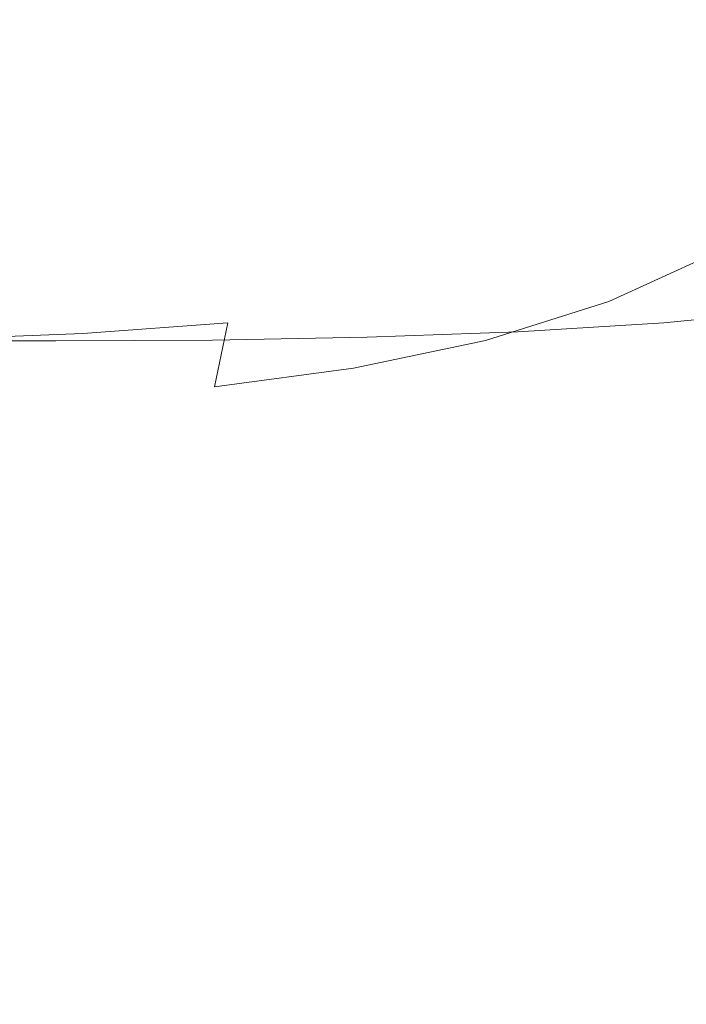
# Model space of a CAD drawing. Extents: x -61 to 61, y -140 to 24.
# Drawn here: x -30 to -24, y 0 to 9 of the extents above; entities that cross this region are included whole.
import ezdxf

# ---------------------------------------------------------------- set-up
doc = ezdxf.new("R2010")
doc.units = 0
doc.header["$LTSCALE"] = 500
doc.header["$MEASUREMENT"] = 0
doc.layers.add('FERRO_CHROM', color=7, linetype='Continuous')

msp = doc.modelspace()

# ---------------------------------------------------------------- linework, layer by layer
at = {"layer": 'FERRO_CHROM', "lineweight": 0}
for points, invisible_edges in [([(-24.5418, 9.148, 23.5205), (-24.3486, 9.2451, 24.4043), (-23.0601, 9.4975, 24.1201), (-23.2581, 9.4211, 23.2101)], 15), ([(-24.3486, 9.2451, 24.4043), (-24.1528, 9.2596, 25.2965), (-22.859, 9.4938, 25.0396), (-23.0601, 9.4975, 24.1201)], 15), ([(-23.9553, 9.19, 26.1888), (-22.6553, 9.4095, 25.959), (-22.859, 9.4938, 25.0396), (-24.1528, 9.2596, 25.2965)], 15), ([(-24.7314, 8.9698, 22.6537), (-24.5418, 9.148, 23.5205), (-23.2581, 9.4211, 23.2101), (-23.4522, 9.2648, 22.3187)], 15), ([(-23.7565, 9.0394, 27.0718), (-22.4497, 9.2472, 26.8684), (-22.6553, 9.4095, 25.959), (-23.9553, 9.19, 26.1888)], 15), ([(-23.6418, 9.0289, 21.4554), (-22.4566, 9.4515, 21.1024), (-22.6478, 9.1643, 20.2522), (-23.8264, 8.7137, 20.6296)], 15), ([(-25.8996, 8.953, 23.8475), (-25.7098, 9.0647, 24.7125), (-24.3486, 9.2451, 24.4043), (-24.5418, 9.148, 23.5205)], 15), ([(-25.7098, 9.0647, 24.7125), (-25.5178, 9.0923, 25.5853), (-24.1528, 9.2596, 25.2965), (-24.3486, 9.2451, 24.4043)], 15), ([(-25.3248, 9.0333, 26.4581), (-23.9553, 9.19, 26.1888), (-24.1528, 9.2596, 25.2965), (-25.5178, 9.0923, 25.5853)], 15), ([(-24.9165, 8.7119, 21.8123), (-24.7314, 8.9698, 22.6537), (-23.4522, 9.2648, 22.3187), (-23.6418, 9.0289, 21.4554)], 15), ([(-23.5565, 8.8104, 27.9366), (-22.2429, 9.0097, 27.7578), (-22.4497, 9.2472, 26.8684), (-23.7565, 9.0394, 27.0718)], 15), ([(-26.0861, 8.7591, 22.9982), (-25.8996, 8.953, 23.8475), (-24.5418, 9.148, 23.5205), (-24.7314, 8.9698, 22.6537)], 15), ([(-25.131, 8.8909, 27.3223), (-23.7565, 9.0394, 27.0718), (-23.9553, 9.19, 26.1888), (-25.3248, 9.0333, 26.4581)], 15), ([(-23.8264, 8.7137, 20.6296), (-22.6478, 9.1643, 20.2522), (-22.8344, 8.7955, 19.4547), (-24.0052, 8.3195, 19.8505)], 15), ([(-27.3193, 8.8229, 24.1883), (-27.1316, 8.9445, 25.0407), (-25.7098, 9.0647, 24.7125), (-25.8996, 8.953, 23.8475)], 15), ([(-27.1316, 8.9445, 25.0407), (-26.9422, 8.9807, 25.9006), (-25.5178, 9.0923, 25.5853), (-25.7098, 9.0647, 24.7125)], 15), ([(-26.7522, 8.9288, 26.7604), (-25.3248, 9.0333, 26.4581), (-25.5178, 9.0923, 25.5853), (-26.9422, 8.9807, 25.9006)], 15), ([(-26.5619, 8.7919, 27.6121), (-25.131, 8.8909, 27.3223), (-25.3248, 9.0333, 26.4581), (-26.7522, 8.9288, 26.7604)], 15), ([(-24.9363, 8.668, 28.1695), (-23.5565, 8.8104, 27.9366), (-23.7565, 9.0394, 27.0718), (-25.131, 8.8909, 27.3223)], 15), ([(-24.9165, 8.7119, 21.8123), (-23.6418, 9.0289, 21.4554), (-23.8264, 8.7137, 20.6296), (-25.0961, 8.3757, 21.0047)], 15), ([(-28.602, 8.8724, 25.3849), (-30.1088, 8.8363, 25.7412), (-29.9216, 8.8804, 26.5894), (-28.4141, 8.9138, 26.237)], 15), ([(-28.2259, 8.8661, 27.0891), (-28.4141, 8.9138, 26.237), (-29.9216, 8.8804, 26.5894), (-29.7343, 8.8347, 27.4375)], 15), ([(-27.3193, 8.8229, 24.1883), (-28.7883, 8.7449, 24.54), (-28.602, 8.8724, 25.3849), (-27.1316, 8.9445, 25.0407)], 15), ([(-27.1316, 8.9445, 25.0407), (-28.602, 8.8724, 25.3849), (-28.4141, 8.9138, 26.237), (-26.9422, 8.9807, 25.9006)], 15), ([(-26.7522, 8.9288, 26.7604), (-26.9422, 8.9807, 25.9006), (-28.4141, 8.9138, 26.237), (-28.2259, 8.8661, 27.0891)], 15), ([(-26.5619, 8.7919, 27.6121), (-26.7522, 8.9288, 26.7604), (-28.2259, 8.8661, 27.0891), (-28.0379, 8.7325, 27.9332)], 15), ([(-27.5036, 8.6187, 23.3506), (-27.3193, 8.8229, 24.1883), (-25.8996, 8.953, 23.8475), (-26.0861, 8.7591, 22.9982)], 15), ([(-26.268, 8.4855, 22.1724), (-26.0861, 8.7591, 22.9982), (-24.7314, 8.9698, 22.6537), (-24.9165, 8.7119, 21.8123)], 15), ([(-30.2943, 8.7059, 24.9), (-31.8251, 8.6929, 25.2655), (-31.6398, 8.8243, 26.1054), (-30.1088, 8.8363, 25.7412)], 15), ([(-30.1088, 8.8363, 25.7412), (-31.6398, 8.8243, 26.1054), (-31.4528, 8.8692, 26.9523), (-29.9216, 8.8804, 26.5894)], 15), ([(-29.7343, 8.8347, 27.4375), (-29.9216, 8.8804, 26.5894), (-31.4528, 8.8692, 26.9523), (-31.2659, 8.8243, 27.7992)], 15), ([(-29.5477, 8.7028, 28.2779), (-29.7343, 8.8347, 27.4375), (-31.2659, 8.8243, 27.7992), (-31.0801, 8.6929, 28.6383)], 15), ([(-28.7883, 8.7449, 24.54), (-30.2943, 8.7059, 24.9), (-30.1088, 8.8363, 25.7412), (-28.602, 8.8724, 25.3849)], 15), ([(-28.0379, 8.7325, 27.9332), (-28.2259, 8.8661, 27.0891), (-29.7343, 8.8347, 27.4375), (-29.5477, 8.7028, 28.2779)], 15), ([(-27.5036, 8.6187, 23.3506), (-28.9713, 8.5344, 23.7094), (-28.7883, 8.7449, 24.54), (-27.3193, 8.8229, 24.1883)], 15), ([(-26.3713, 8.5731, 28.4475), (-24.9363, 8.668, 28.1695), (-25.131, 8.8909, 27.3223), (-26.5619, 8.7919, 27.6121)], 15), ([(-24.7407, 8.3679, 28.9909), (-23.3556, 8.506, 28.7738), (-23.5565, 8.8104, 27.9366), (-24.9363, 8.668, 28.1695)], 15), ([(-30.4768, 8.4923, 24.0729), (-32.0073, 8.4782, 24.4395), (-31.8251, 8.6929, 25.2655), (-30.2943, 8.7059, 24.9)], 15), ([(-29.3625, 8.4877, 29.1028), (-29.5477, 8.7028, 28.2779), (-31.0801, 8.6929, 28.6383), (-30.8967, 8.4782, 29.462)], 15), ([(-28.9713, 8.5344, 23.7094), (-30.4768, 8.4923, 24.0729), (-30.2943, 8.7059, 24.9), (-28.7883, 8.7449, 24.54)], 15), ([(-27.8503, 8.5162, 28.7616), (-28.0379, 8.7325, 27.9332), (-29.5477, 8.7028, 28.2779), (-29.3625, 8.4877, 29.1028)], 15), ([(-26.3713, 8.5731, 28.4475), (-26.5619, 8.7919, 27.6121), (-28.0379, 8.7325, 27.9332), (-27.8503, 8.5162, 28.7616)], 15), ([(-27.6833, 8.3345, 22.5352), (-27.5036, 8.6187, 23.3506), (-26.0861, 8.7591, 22.9982), (-26.268, 8.4855, 22.1724)], 15), ([(-26.268, 8.4855, 22.1724), (-24.9165, 8.7119, 21.8123), (-25.0961, 8.3757, 21.0047), (-26.4439, 8.1342, 21.3778)], 15), ([(-25.0961, 8.3757, 21.0047), (-23.8264, 8.7137, 20.6296), (-24.0052, 8.3195, 19.8505), (-25.2691, 7.9626, 20.2394)], 15), ([(-24.0052, 8.3195, 19.8505), (-22.8344, 8.7955, 19.4547), (-23.0163, 8.3437, 18.7204), (-24.1777, 7.8468, 19.1276)], 15), ([(-27.6833, 8.3345, 22.5352), (-29.1497, 8.244, 22.9002), (-28.9713, 8.5344, 23.7094), (-27.5036, 8.6187, 23.3506)], 15), ([(-26.1803, 8.2757, 29.2584), (-24.7407, 8.3679, 28.9909), (-24.9363, 8.668, 28.1695), (-26.3713, 8.5731, 28.4475)], 15), ([(-29.1497, 8.244, 22.9002), (-30.6545, 8.1987, 23.2668), (-30.4768, 8.4923, 24.0729), (-28.9713, 8.5344, 23.7094)], 15), ([(-27.6635, 8.2205, 29.5662), (-27.8503, 8.5162, 28.7616), (-29.3625, 8.4877, 29.1028), (-29.1793, 8.1928, 29.9042)], 15), ([(-26.1803, 8.2757, 29.2584), (-26.3713, 8.5731, 28.4475), (-27.8503, 8.5162, 28.7616), (-27.6635, 8.2205, 29.5662)], 15), ([(-24.7407, 8.3679, 28.9909), (-24.5443, 7.9934, 29.7782), (-23.1538, 8.1291, 29.5745), (-23.3556, 8.506, 28.7738)], 15), ([(-29.1793, 8.1928, 29.9042), (-29.3625, 8.4877, 29.1028), (-30.8967, 8.4782, 29.462), (-30.7168, 8.1836, 30.2624)], 15), ([(-27.6833, 8.3345, 22.5352), (-26.268, 8.4855, 22.1724), (-26.4439, 8.1342, 21.3778), (-27.8568, 7.9733, 21.7494)], 15), ([(-27.6833, 8.3345, 22.5352), (-27.8568, 7.9733, 21.7494), (-29.3218, 7.8767, 22.1196), (-29.1497, 8.244, 22.9002)], 15), ([(-26.4439, 8.1342, 21.3778), (-25.0961, 8.3757, 21.0047), (-25.2691, 7.9626, 20.2394), (-26.6128, 7.7076, 20.6225)], 15), ([(-26.1803, 8.2757, 29.2584), (-25.9892, 7.9028, 30.0367), (-24.5443, 7.9934, 29.7782), (-24.7407, 8.3679, 28.9909)], 15), ([(-25.2691, 7.9626, 20.2394), (-24.0052, 8.3195, 19.8505), (-24.1777, 7.8468, 19.1276), (-25.4346, 7.4741, 19.525)], 15), ([(-24.1777, 7.8468, 19.1276), (-23.0163, 8.3437, 18.7204), (-23.1931, 7.8078, 18.06), (-24.3432, 7.2957, 18.4701)], 15), ([(-29.1497, 8.244, 22.9002), (-29.3218, 7.8767, 22.1196), (-30.8259, 7.8284, 22.4888), (-30.6545, 8.1987, 23.2668)], 15), ([(-27.6635, 8.2205, 29.5662), (-29.1793, 8.1928, 29.9042), (-28.9988, 7.8214, 30.6745), (-27.4777, 7.8485, 30.3391)], 15), ([(-26.1803, 8.2757, 29.2584), (-27.6635, 8.2205, 29.5662), (-27.4777, 7.8485, 30.3391), (-25.9892, 7.9028, 30.0367)], 15), ([(-29.1793, 8.1928, 29.9042), (-30.7168, 8.1836, 30.2624), (-30.5417, 7.8123, 31.0318), (-28.9988, 7.8214, 30.6745)], 15), ([(-27.8568, 7.9733, 21.7494), (-26.4439, 8.1342, 21.3778), (-26.6128, 7.7076, 20.6225), (-28.0229, 7.5377, 21.0006)], 15), ([(-24.5443, 7.9934, 29.7782), (-24.347, 7.5476, 30.5226), (-22.9516, 7.6825, 30.3293), (-23.1538, 8.1291, 29.5745)], 15), ([(-27.8568, 7.9733, 21.7494), (-28.0229, 7.5377, 21.0006), (-29.4863, 7.4357, 21.3747), (-29.3218, 7.8767, 22.1196)], 15), ([(-26.6128, 7.7076, 20.6225), (-25.2691, 7.9626, 20.2394), (-25.4346, 7.4741, 19.525), (-26.7733, 7.2079, 19.914)], 15), ([(-25.9892, 7.9028, 30.0367), (-25.798, 7.4576, 30.7743), (-24.347, 7.5476, 30.5226), (-24.5443, 7.9934, 29.7782)], 15), ([(-30.5417, 7.8123, 31.0318), (-32.0955, 7.8123, 31.4), (-31.9342, 7.3677, 32.1306), (-30.3724, 7.3677, 31.7624)], 13), ([(-29.3218, 7.8767, 22.1196), (-29.4863, 7.4357, 21.3747), (-30.9895, 7.3847, 21.7459), (-30.8259, 7.8284, 22.4888)], 15), ([(-28.9988, 7.8214, 30.6745), (-30.5417, 7.8123, 31.0318), (-30.3724, 7.3677, 31.7624), (-28.8217, 7.3767, 31.4058)], 15), ([(-27.4777, 7.8485, 30.3391), (-28.9988, 7.8214, 30.6745), (-28.8217, 7.3767, 31.4058), (-27.2932, 7.4037, 31.0725)], 15), ([(-25.9892, 7.9028, 30.0367), (-27.4777, 7.8485, 30.3391), (-27.2932, 7.4037, 31.0725), (-25.798, 7.4576, 30.7743)], 15), ([(-25.4346, 7.4741, 19.525), (-24.1777, 7.8468, 19.1276), (-24.3432, 7.2957, 18.4701), (-25.5916, 6.9116, 18.8697)], 15), ([(-24.5011, 6.6666, 17.8875), (-24.3432, 7.2957, 18.4701), (-23.1931, 7.8078, 18.06), (-23.3648, 7.1867, 17.4839)], 15), ([(-28.0229, 7.5377, 21.0006), (-26.6128, 7.7076, 20.6225), (-26.7733, 7.2079, 19.914), (-28.1801, 7.0304, 20.2962)], 15), ([(-24.347, 7.5476, 30.5226), (-24.149, 7.0336, 31.2157), (-22.749, 7.1691, 31.0291), (-22.9516, 7.6825, 30.3293)], 15), ([(-28.0229, 7.5377, 21.0006), (-28.1801, 7.0304, 20.2962), (-29.6414, 6.924, 20.6728), (-29.4863, 7.4357, 21.3747)], 15), ([(-25.798, 7.4576, 30.7743), (-25.6066, 6.9433, 31.4629), (-24.149, 7.0336, 31.2157), (-24.347, 7.5476, 30.5226)], 15), ([(-29.4863, 7.4357, 21.3747), (-29.6414, 6.924, 20.6728), (-31.1437, 6.8707, 21.0452), (-30.9895, 7.3847, 21.7459)], 15), ([(-25.798, 7.4576, 30.7743), (-27.2932, 7.4037, 31.0725), (-27.1104, 6.8891, 31.7584), (-25.6066, 6.9433, 31.4629)], 15), ([(-26.7733, 7.2079, 19.914), (-25.4346, 7.4741, 19.525), (-25.5916, 6.9116, 18.8697), (-26.9242, 6.6373, 19.2604)], 15), ([(-30.3724, 7.3677, 31.7624), (-31.9342, 7.3677, 32.1306), (-31.7832, 6.853, 32.8147), (-30.2102, 6.853, 32.4465)], 13), ([(-28.8217, 7.3767, 31.4058), (-30.3724, 7.3677, 31.7624), (-30.2102, 6.853, 32.4465), (-28.6488, 6.862, 32.0904)], 15), ([(-27.2932, 7.4037, 31.0725), (-28.8217, 7.3767, 31.4058), (-28.6488, 6.862, 32.0904), (-27.1104, 6.8891, 31.7584)], 15), ([(-25.7391, 6.2766, 18.2822), (-25.5916, 6.9116, 18.8697), (-24.3432, 7.2957, 18.4701), (-24.5011, 6.6666, 17.8875)], 15), ([(-28.1801, 7.0304, 20.2962), (-26.7733, 7.2079, 19.914), (-26.9242, 6.6373, 19.2604), (-28.327, 6.4544, 19.6436)], 15), ([(-24.6391, 5.9638, 17.3628), (-24.5011, 6.6666, 17.8875), (-23.3648, 7.1867, 17.4839), (-23.516, 6.4913, 16.9674)], 13), ([(-24.149, 7.0336, 31.2157), (-23.9501, 6.4544, 31.8489), (-22.5462, 6.5917, 31.6648), (-22.749, 7.1691, 31.0291)], 13), ([(-28.1801, 7.0304, 20.2962), (-28.327, 6.4544, 19.6436), (-29.7859, 6.3446, 20.0208), (-29.6414, 6.924, 20.6728)], 15), ([(-25.6066, 6.9433, 31.4629), (-25.4153, 6.363, 32.0944), (-23.9501, 6.4544, 31.8489), (-24.149, 7.0336, 31.2157)], 13), ([(-29.6414, 6.924, 20.6728), (-29.7859, 6.3446, 20.0208), (-31.2869, 6.2898, 20.3936), (-31.1437, 6.8707, 21.0452)], 15), ([(-25.6066, 6.9433, 31.4629), (-27.1104, 6.8891, 31.7584), (-26.9296, 6.3081, 32.389), (-25.4153, 6.363, 32.0944)], 11), ([(-30.2102, 6.853, 32.4465), (-31.7832, 6.853, 32.8147), (-31.6441, 6.2715, 33.4446), (-30.0563, 6.2715, 33.0764)], 9), ([(-28.6488, 6.862, 32.0904), (-30.2102, 6.853, 32.4465), (-30.0563, 6.2715, 33.0764), (-28.4807, 6.2806, 32.7204)], 11), ([(-27.1104, 6.8891, 31.7584), (-28.6488, 6.862, 32.0904), (-28.4807, 6.2806, 32.7204), (-26.9296, 6.3081, 32.389)], 11), ([(-27.0643, 5.9979, 18.6694), (-26.9242, 6.6373, 19.2604), (-25.5916, 6.9116, 18.8697), (-25.7391, 6.2766, 18.2822)], 15), ([(-28.4621, 5.8122, 19.0503), (-28.327, 6.4544, 19.6436), (-26.9242, 6.6373, 19.2604), (-27.0643, 5.9979, 18.6694)], 14), ([(-25.8681, 5.5714, 17.7527), (-25.7391, 6.2766, 18.2822), (-24.5011, 6.6666, 17.8875), (-24.6391, 5.9638, 17.3628)], 13), ([(-23.7505, 5.8132, 32.4137), (-22.3436, 5.9532, 32.2273), (-22.5462, 6.5917, 31.6648), (-23.9501, 6.4544, 31.8489)], 15), ([(-28.4621, 5.8122, 19.0503), (-29.9181, 5.7008, 19.4261), (-29.7859, 6.3446, 20.0208), (-28.327, 6.4544, 19.6436)], 11), ([(-25.2241, 5.7198, 32.6607), (-23.7505, 5.8132, 32.4137), (-23.9501, 6.4544, 31.8489), (-25.4153, 6.363, 32.0944)], 15), ([(-24.7449, 5.1915, 16.879), (-24.6391, 5.9638, 17.3628), (-23.516, 6.4913, 16.9674), (-23.6312, 5.7325, 16.4856)], 15), ([(-29.9181, 5.7008, 19.4261), (-31.4176, 5.645, 19.7981), (-31.2869, 6.2898, 20.3936), (-29.7859, 6.3446, 20.0208)], 11), ([(-25.2241, 5.7198, 32.6607), (-25.4153, 6.363, 32.0944), (-26.9296, 6.3081, 32.389), (-26.751, 5.6638, 32.9562)], 15), ([(-29.9118, 5.6265, 33.6442), (-30.0563, 6.2715, 33.0764), (-31.6441, 6.2715, 33.4446), (-31.5188, 5.6265, 34.0124)], 11), ([(-28.3181, 5.6358, 33.2881), (-28.4807, 6.2806, 32.7204), (-30.0563, 6.2715, 33.0764), (-29.9118, 5.6265, 33.6442)], 15), ([(-26.751, 5.6638, 32.9562), (-26.9296, 6.3081, 32.389), (-28.4807, 6.2806, 32.7204), (-28.3181, 5.6358, 33.2881)], 15), ([(-27.1876, 5.2935, 18.1373), (-27.0643, 5.9979, 18.6694), (-25.7391, 6.2766, 18.2822), (-25.8681, 5.5714, 17.7527)], 13), ([(-28.5821, 5.1097, 18.5171), (-28.4621, 5.8122, 19.0503), (-27.0643, 5.9979, 18.6694), (-27.1876, 5.2935, 18.1373)], 13), ([(-25.9697, 4.7985, 17.2712), (-25.8681, 5.5714, 17.7527), (-24.6391, 5.9638, 17.3628), (-24.7449, 5.1915, 16.879)], 15), ([(-23.5482, 5.1139, 32.9112), (-22.1341, 5.2563, 32.7208), (-22.3436, 5.9532, 32.2273), (-23.7505, 5.8132, 32.4137)], 15), ([(-28.5821, 5.1097, 18.5171), (-30.036, 4.9994, 18.8922), (-29.9181, 5.7008, 19.4261), (-28.4621, 5.8122, 19.0503)], 15), ([(-25.0347, 5.0199, 33.1608), (-23.5482, 5.1139, 32.9112), (-23.7505, 5.8132, 32.4137), (-25.2241, 5.7198, 32.6607)], 15), ([(-30.036, 4.9994, 18.8922), (-31.5345, 4.9443, 19.2639), (-31.4176, 5.645, 19.7981), (-29.9181, 5.7008, 19.4261)], 15), ([(-26.5782, 4.9635, 33.4578), (-26.751, 5.6638, 32.9562), (-28.3181, 5.6358, 33.2881), (-28.1643, 4.9353, 33.7904)], 15), ([(-25.0347, 5.0199, 33.1608), (-25.2241, 5.7198, 32.6607), (-26.751, 5.6638, 32.9562), (-26.5782, 4.9635, 33.4578)], 15), ([(-24.8062, 4.3538, 16.4191), (-24.7449, 5.1915, 16.879), (-23.6312, 5.7325, 16.4856), (-23.6949, 4.9211, 16.0137)], 15), ([(-29.779, 4.9259, 34.1468), (-29.9118, 5.6265, 33.6442), (-31.5188, 5.6265, 34.0124), (-31.4079, 4.9259, 34.5151)], 11), ([(-28.1643, 4.9353, 33.7904), (-28.3181, 5.6358, 33.2881), (-29.9118, 5.6265, 33.6442), (-29.779, 4.9259, 34.1468)], 15), ([(-27.2882, 4.5275, 17.6604), (-27.1876, 5.2935, 18.1373), (-25.8681, 5.5714, 17.7527), (-25.9697, 4.7985, 17.2712)], 15), ([(-28.6832, 4.3526, 18.0449), (-28.5821, 5.1097, 18.5171), (-27.1876, 5.2935, 18.1373), (-27.2882, 4.5275, 17.6604)], 15), ([(-26.0347, 3.9603, 16.828), (-25.9697, 4.7985, 17.2712), (-24.7449, 5.1915, 16.879), (-24.8062, 4.3538, 16.4191)], 15), ([(-28.6832, 4.3526, 18.0449), (-30.1374, 4.2476, 18.4229), (-30.036, 4.9994, 18.8922), (-28.5821, 5.1097, 18.5171)], 15), ([(-24.8491, 4.2693, 33.5936), (-23.3415, 4.361, 33.3428), (-23.5482, 5.1139, 32.9112), (-25.0347, 5.0199, 33.1608)], 15), ([(-30.1374, 4.2476, 18.4229), (-31.6361, 4.1952, 18.796), (-31.5345, 4.9443, 19.2639), (-30.036, 4.9994, 18.8922)], 15), ([(-26.4143, 4.2143, 33.8914), (-26.5782, 4.9635, 33.4578), (-28.1643, 4.9353, 33.7904), (-28.0229, 4.1868, 34.2245)], 15), ([(-24.8491, 4.2693, 33.5936), (-25.0347, 5.0199, 33.1608), (-26.5782, 4.9635, 33.4578), (-26.4143, 4.2143, 33.8914)], 15), ([(-29.6602, 4.1777, 34.581), (-29.779, 4.9259, 34.1468), (-31.4079, 4.9259, 34.5151), (-31.312, 4.1777, 34.9492)], 11), ([(-28.0229, 4.1868, 34.2245), (-28.1643, 4.9353, 33.7904), (-29.779, 4.9259, 34.1468), (-29.6602, 4.1777, 34.581)], 15), ([(-24.8062, 4.3538, 16.4191), (-23.6949, 4.9211, 16.0137), (-23.6919, 4.0683, 15.5269), (-24.8108, 3.4552, 15.9662)], 15), ([(-27.3599, 3.7036, 17.2349), (-27.2882, 4.5275, 17.6604), (-25.9697, 4.7985, 17.2712), (-26.0347, 3.9603, 16.828)], 15), ([(-28.7619, 3.5467, 17.6347), (-28.6832, 4.3526, 18.0449), (-27.2882, 4.5275, 17.6604), (-27.3599, 3.7036, 17.2349)], 15), ([(-28.7619, 3.5467, 17.6347), (-30.2203, 3.4525, 18.0218), (-30.1374, 4.2476, 18.4229), (-28.6832, 4.3526, 18.0449)], 15), ([(-26.0347, 3.9603, 16.828), (-24.8062, 4.3538, 16.4191), (-24.8108, 3.4552, 15.9662), (-26.0541, 3.0593, 16.4133)], 15), ([(-24.669, 3.4742, 33.9583), (-23.1285, 3.5586, 33.7096), (-23.3415, 4.361, 33.3428), (-24.8491, 4.2693, 33.5936)], 15), ([(-24.669, 3.4742, 33.9583), (-24.8491, 4.2693, 33.5936), (-26.4143, 4.2143, 33.8914), (-26.263, 3.4235, 34.2548)], 15), ([(-30.2203, 3.4525, 18.0218), (-31.7211, 3.4055, 18.3995), (-31.6361, 4.1952, 18.796), (-30.1374, 4.2476, 18.4229)], 15), ([(-29.5578, 3.3898, 34.9435), (-29.6602, 4.1777, 34.581), (-31.312, 4.1777, 34.9492), (-31.232, 3.3898, 35.3118)], 11), ([(-27.897, 3.3982, 34.5872), (-28.0229, 4.1868, 34.2245), (-29.6602, 4.1777, 34.581), (-29.5578, 3.3898, 34.9435)], 15), ([(-26.263, 3.4235, 34.2548), (-26.4143, 4.2143, 33.8914), (-28.0229, 4.1868, 34.2245), (-27.897, 3.3982, 34.5872)], 15), ([(-24.8108, 3.4552, 15.9662), (-23.6919, 4.0683, 15.5269), (-23.6107, 3.0862, 14.999), (-24.7559, 2.4426, 15.5228)], 15), ([(-27.3599, 3.7036, 17.2349), (-26.0347, 3.9603, 16.828), (-26.0541, 3.0593, 16.4133), (-27.397, 2.8253, 16.8572)], 15), ([(-28.7619, 3.5467, 17.6347), (-27.3599, 3.7036, 17.2349), (-27.397, 2.8253, 16.8572), (-28.8148, 2.6977, 17.2873)], 15), ([(-28.7619, 3.5467, 17.6347), (-28.8148, 2.6977, 17.2873), (-30.2827, 2.6211, 17.6926), (-30.2203, 3.4525, 18.0218)], 15), ([(-24.669, 3.4742, 33.9583), (-26.263, 3.4235, 34.2548), (-26.1275, 2.5982, 34.5457), (-24.4964, 2.6405, 34.2538)], 15), ([(-24.669, 3.4742, 33.9583), (-24.4964, 2.6405, 34.2538), (-22.9075, 2.7108, 34.0129), (-23.1285, 3.5586, 33.7096)], 15), ([(-30.2203, 3.4525, 18.0218), (-30.2827, 2.6211, 17.6926), (-31.7882, 2.5829, 18.0794), (-31.7211, 3.4055, 18.3995)], 15), ([(-29.5578, 3.3898, 34.9435), (-31.232, 3.3898, 35.3118), (-31.1685, 2.5701, 35.5995), (-29.4741, 2.5701, 35.2312)], 13), ([(-27.897, 3.3982, 34.5872), (-29.5578, 3.3898, 34.9435), (-29.4741, 2.5701, 35.2312), (-27.7902, 2.5771, 34.8757)], 15), ([(-26.263, 3.4235, 34.2548), (-27.897, 3.3982, 34.5872), (-27.7902, 2.5771, 34.8757), (-26.1275, 2.5982, 34.5457)], 15), ([(-26.0541, 3.0593, 16.4133), (-24.8108, 3.4552, 15.9662), (-24.7559, 2.4426, 15.5228), (-26.0388, 2.0942, 16.0537)], 15), ([(-24.7559, 2.4426, 15.5228), (-23.6107, 3.0862, 14.999), (-23.4398, 1.8874, 14.4042), (-24.6386, 1.263, 15.0912)], 15), ([(-27.397, 2.8253, 16.8572), (-26.0541, 3.0593, 16.4133), (-26.0388, 2.0942, 16.0537), (-27.4099, 1.9062, 16.5536)], 15), ([(-28.8148, 2.6977, 17.2873), (-27.397, 2.8253, 16.8572), (-27.4099, 1.9062, 16.5536), (-28.8465, 1.8164, 17.0187)], 15), ([(-28.8148, 2.6977, 17.2873), (-28.8465, 1.8164, 17.0187), (-30.3256, 1.7625, 17.445), (-30.2827, 2.6211, 17.6926)], 15), ([(-24.4964, 2.6405, 34.2538), (-24.3495, 1.7779, 34.4735), (-22.7095, 1.8291, 34.2426), (-22.9075, 2.7108, 34.0129)], 15), ([(-30.2827, 2.6211, 17.6926), (-30.3256, 1.7625, 17.445), (-31.8368, 1.7356, 17.8423), (-31.7882, 2.5829, 18.0794)], 15), ([(-27.7902, 2.5771, 34.8757), (-29.4741, 2.5701, 35.2312), (-29.4113, 1.7266, 35.4408), (-27.7075, 1.7318, 35.0863)], 15), ([(-26.1275, 2.5982, 34.5457), (-27.7902, 2.5771, 34.8757), (-27.7075, 1.7318, 35.0863), (-26.0179, 1.7471, 34.7593)], 15), ([(-24.4964, 2.6405, 34.2538), (-26.1275, 2.5982, 34.5457), (-26.0179, 1.7471, 34.7593), (-24.3495, 1.7779, 34.4735)], 15), ([(-29.4741, 2.5701, 35.2312), (-31.1685, 2.5701, 35.5995), (-31.1222, 1.7266, 35.8091), (-29.4113, 1.7266, 35.4408)], 13), ([(-26.0388, 2.0942, 16.0537), (-24.7559, 2.4426, 15.5228), (-24.6386, 1.263, 15.0912), (-25.9994, 1.0635, 15.7757)], 15), ([(-27.4099, 1.9062, 16.5536), (-26.0388, 2.0942, 16.0537), (-25.9994, 1.0635, 15.7757), (-27.4092, 0.9599, 16.3503)], 15), ([(-28.8465, 1.8164, 17.0187), (-27.4099, 1.9062, 16.5536), (-27.4092, 0.9599, 16.3503), (-28.8617, 0.9136, 16.8448)], 15), ([(-24.6386, 1.263, 15.0912), (-23.4398, 1.8874, 14.4042), (-23.0565, 0, 13.6114), (-24.5644, 0, 14.8784)], 15), ([(-28.8465, 1.8164, 17.0187), (-28.8617, 0.9136, 16.8448), (-30.3505, 0.8858, 17.2887), (-30.3256, 1.7625, 17.445)], 15), ([(-24.3495, 1.7779, 34.4735), (-24.2467, 0.896, 34.6106), (-22.5658, 0.9247, 34.3885), (-22.7095, 1.8291, 34.2426)], 15), ([(-30.3256, 1.7625, 17.445), (-30.3505, 0.8858, 17.2887), (-31.8664, 0.8719, 17.6948), (-31.8368, 1.7356, 17.8423)], 15), ([(-29.4113, 1.7266, 35.4408), (-31.1222, 1.7266, 35.8091), (-31.0939, 0.8673, 35.9374), (-29.3718, 0.8673, 35.5692)], 13), ([(-27.7075, 1.7318, 35.0863), (-29.4113, 1.7266, 35.4408), (-29.3718, 0.8673, 35.5692), (-27.6538, 0.8702, 35.2155)], 15), ([(-26.0179, 1.7471, 34.7593), (-27.7075, 1.7318, 35.0863), (-27.6538, 0.8702, 35.2155), (-25.9441, 0.8788, 34.8911)], 15), ([(-24.3495, 1.7779, 34.4735), (-26.0179, 1.7471, 34.7593), (-25.9441, 0.8788, 34.8911), (-24.2467, 0.896, 34.6106)], 15), ([(-25.9994, 1.0635, 15.7757), (-24.6386, 1.263, 15.0912), (-24.5644, 0, 14.8784), (-25.9737, 0, 15.6572)], 15), ([(-27.4092, 0.9599, 16.3503), (-25.9994, 1.0635, 15.7757), (-25.9737, 0, 15.6572), (-27.4055, 0, 16.2738)], 15), ([(-28.8617, 0.9136, 16.8448), (-28.8652, 0, 16.7815), (-30.3583, 0, 17.2334), (-30.3505, 0.8858, 17.2887)], 15), ([(-28.8617, 0.9136, 16.8448), (-27.4092, 0.9599, 16.3503), (-27.4055, 0, 16.2738), (-28.8652, 0, 16.7815)], 15), ([(-24.2467, 0.896, 34.6106), (-25.9441, 0.8788, 34.8911), (-25.9162, 0.0018, 34.9366), (-24.2063, 0.0044, 34.6585)], 15), ([(-24.2467, 0.896, 34.6106), (-24.2063, 0.0044, 34.6585), (-22.5075, 0.0089, 34.4406), (-22.5658, 0.9247, 34.3885)], 15), ([(-30.3505, 0.8858, 17.2887), (-30.3583, 0, 17.2334), (-31.8764, 0, 17.6434), (-31.8664, 0.8719, 17.6948)], 15), ([(-29.3718, 0.8673, 35.5692), (-31.0939, 0.8673, 35.9374), (-31.0842, 0, 35.9813), (-29.3579, 0, 35.613)], 13), ([(-27.6538, 0.8702, 35.2155), (-29.3718, 0.8673, 35.5692), (-29.3579, 0, 35.613), (-27.6343, 0.0004, 35.2598)], 15), ([(-25.9441, 0.8788, 34.8911), (-27.6538, 0.8702, 35.2155), (-27.6343, 0.0004, 35.2598), (-25.9162, 0.0018, 34.9366)], 15), ([(-30.3505, -0.8858, 17.2887), (-31.8664, -0.8719, 17.6948), (-31.8764, 0, 17.6434), (-30.3583, 0, 17.2334)], 15), ([(-28.8617, -0.9136, 16.8448), (-30.3505, -0.8858, 17.2887), (-30.3583, 0, 17.2334), (-28.8652, 0, 16.7815)], 15), ([(-27.6538, -0.8693, 35.2155), (-27.6343, 0.0004, 35.2598), (-29.3579, 0, 35.613), (-29.3718, -0.8673, 35.5692)], 15), ([(-28.8617, -0.9136, 16.8448), (-28.8652, 0, 16.7815), (-27.4055, 0, 16.2738), (-27.4092, -0.9599, 16.3503)], 15), ([(-25.9441, -0.8752, 34.8911), (-25.9162, 0.0018, 34.9366), (-27.6343, 0.0004, 35.2598), (-27.6538, -0.8693, 35.2155)], 15), ([(-27.4092, -0.9599, 16.3503), (-27.4055, 0, 16.2738), (-25.9737, 0, 15.6572), (-25.9994, -1.0635, 15.7757)], 15), ([(-25.9994, -1.0635, 15.7757), (-25.9737, 0, 15.6572), (-24.5644, 0, 14.8784), (-24.6386, -1.263, 15.0912)], 15), ([(-24.2467, -0.8871, 34.6106), (-24.2063, 0.0044, 34.6585), (-25.9162, 0.0018, 34.9366), (-25.9441, -0.8752, 34.8911)], 15), ([(-24.6386, -1.263, 15.0912), (-24.5644, 0, 14.8784), (-23.0565, 0, 13.6114), (-23.4398, -1.8874, 14.4042)], 15), ([(-24.2467, -0.8871, 34.6106), (-22.5658, -0.907, 34.3885), (-22.5075, 0.0089, 34.4406), (-24.2063, 0.0044, 34.6585)], 15), ([(-29.3718, -0.8673, 35.5692), (-29.3579, 0, 35.613), (-31.0842, 0, 35.9813), (-31.0939, -0.8673, 35.9374)], 11)]:
    msp.add_3dface(points, dxfattribs=dict(at, invisible_edges=invisible_edges))

doc.saveas('drawing.dxf')
